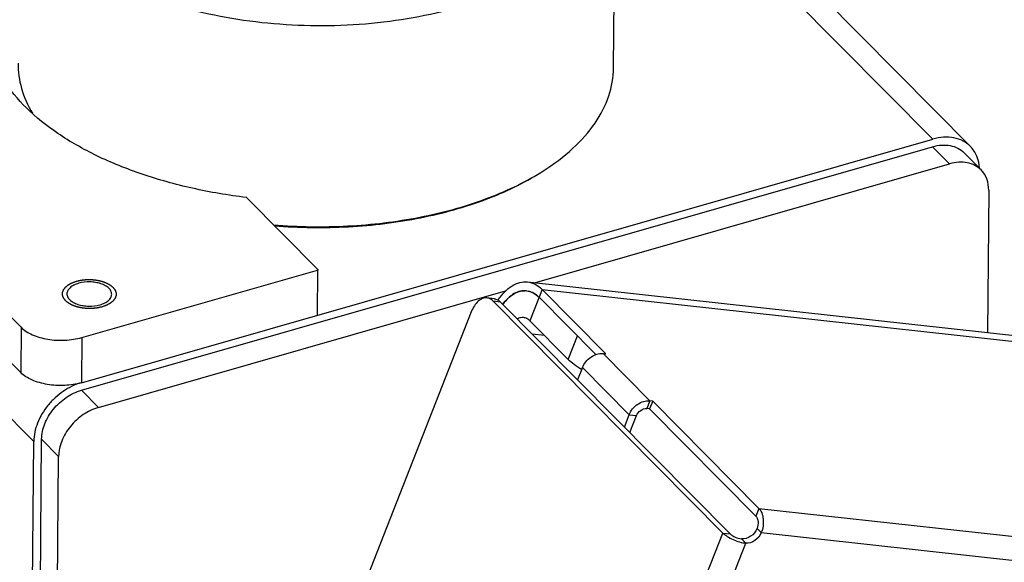
# Model space of a CAD drawing. Units: millimetres. Extents: x 400 to 2764, y -488 to 1601.
# Drawn here: x 2023 to 2133, y 95 to 155 of the extents above; entities that cross this region are included whole.
import ezdxf

# ---------------------------------------------------------------- set-up
doc = ezdxf.new("R2010")
doc.units = ezdxf.units.MM
doc.header["$LTSCALE"] = 5
doc.layers.get('0').update_dxf_attribs({"linetype": 'CONTINUOUS'})

msp = doc.modelspace()

# ---------------------------------------------------------------- linework, layer by layer
for p, q in [((2082.157, 184.853), (2124.875, 141.741)), ((2086.377, 184.031), (2129.095, 140.918)), ((2089.238, 149.683), (2089.424, 172.137)), ((1985.115, 159.064), (2023.086, 120.742)), ((1985.073, 154.018), (2023.044, 115.696)), ((1981.778, 151.116), (2024.496, 108.004)), ((2029.811, 113.718), (2124.868, 140.9)), ((2029.818, 114.559), (2124.875, 141.741)), ((2124.868, 140.9), (2126.766, 138.984)), ((2128.385, 140.214), (2130.283, 138.298)), ((2080.397, 125.724), (2126.766, 138.984)), ((2131.132, 136.037), (2131.001, 120.149)), ((2056.217, 127.203), (2048.294, 135.2)), ((2029.86, 119.605), (2056.177, 127.13)), ((2056.177, 127.13), (2056.135, 122.132)), ((2056.229, 127.177), (2056.229, 127.13)), ((2079.633, 125.809), (2329.67, 98.261)), ((2031.71, 111.802), (2077.186, 124.806)), ((2081.269, 124.963), (2079.896, 121.47)), ((2081.269, 124.963), (2088.389, 117.778)), ((2081.269, 124.963), (2331.306, 97.416)), ((2075.917, 123.93), (2075.106, 124.019)), ((2076.618, 123.567), (2075.807, 123.657)), ((2101.438, 97.789), (2075.807, 123.657)), ((2102.249, 97.7), (2076.618, 123.567)), ((2080.926, 124.09), (2087.254, 117.703)), ((2073.354, 122.474), (2024.613, -1.527)), ((2056.135, 122.132), (2056.135, 122.085)), ((2056.135, 122.085), (2056.196, 122.102)), ((2079.896, 121.47), (2084.168, 117.159)), ((2023.086, 120.742), (2023.044, 115.696)), ((2081.512, 119.839), (2080.164, 119.988)), ((2029.86, 119.605), (2029.818, 114.559)), ((2084.168, 117.159), (2085.198, 119.779)), ((2088.065, 117.814), (2088.389, 117.778)), ((2093.286, 112.544), (2088.065, 117.814)), ((2085.757, 116.246), (2085.222, 114.884)), ((2090.978, 110.976), (2085.757, 116.246)), ((2029.811, 113.718), (2031.71, 111.802)), ((2093.286, 112.544), (2092.943, 111.671)), ((2093.61, 112.509), (2093.267, 111.635)), ((2093.61, 112.509), (2093.286, 112.544)), ((2093.61, 112.509), (2105.476, 100.533)), ((2093.267, 111.635), (2092.943, 111.671)), ((2093.267, 111.635), (2105.133, 99.66)), ((2090.443, 109.614), (2090.978, 110.976)), ((2090.978, 110.976), (2091.789, 110.887)), ((2091.048, 109.003), (2091.789, 110.887)), ((2023.744, 17.181), (2024.496, 108.004)), ((2024.624, 17.433), (2025.376, 108.255)), ((2025.376, 108.255), (2027.274, 106.339)), ((2026.523, 15.517), (2027.274, 106.339)), ((2105.476, 100.533), (2105.133, 99.66)), ((2105.476, 100.533), (2355.513, 72.986)), ((2105.739, 97.828), (2105.264, 98.307)), ((2050.638, -31.451), (2101.438, 97.789)), ((2101.438, 97.789), (2102.249, 97.7)), ((2104.008, 96.653), (2103.534, 97.132)), ((2105.739, 97.828), (2355.775, 70.281)), ((2053.208, -32.588), (2104.008, 96.653))]:
    msp.add_line(p, q)
for centre, radius, start, end in [((2066.495, 161.667), 27.795, 301.73794, 302.29881), ((2079.303, 122.81), 2.017, 83.71778, 88.74781), ((2079.288, 122.75), 2.079, 70.95955, 75.96723), ((2079.228, 122.597), 2.243, 62.33972, 67.3362), ((2079.174, 122.493), 2.36, 59.18182, 62.35101), ((2079.094, 122.36), 2.515, 54.02562, 59.15549), ((2078.996, 122.224), 2.683, 51.62164, 54.05132)]:
    msp.add_arc(centre, radius, start, end)
for points, knots in [([(2026.91, 164.043), (2027.826, 163.119), (2029.956, 161.37), (2033.683, 159.184), (2038.006, 157.354), (2042.812, 155.928), (2047.975, 154.941), (2055.155, 154.248), (2062.402, 154.506), (2069.372, 155.733), (2074.193, 157.089), (2078.534, 158.856), (2082.283, 160.988), (2085.344, 163.436), (2087.633, 166.15), (2089.072, 169.074), (2089.416, 171.139), (2089.424, 172.137)], [0, 0, 0, 0, 0.053881, 0.1134672, 0.1783887, 0.2478448, 0.3207333, 0.3957512, 0.5463149, 0.6191425, 0.6885114, 0.7533246, 0.8127897, 0.8665475, 0.9148388, 0.9586893, 1, 1, 1, 1]), ([(2048.227, 135.228), (2046.206, 135.475), (2042.275, 136.144), (2036.675, 137.69), (2031.621, 139.722), (2027.254, 142.183), (2023.693, 145.014), (2021.04, 148.153), (2019.39, 151.53), (2019.021, 153.913), (2019.03, 155.058)], [0, 0, 0, 0, 0.1603943, 0.3136125, 0.4569938, 0.5885572, 0.7073068, 0.8136298, 0.9097536, 1, 1, 1, 1]), ([(2022.741, 150.234), (2022.733, 149.279), (2023.013, 147.305), (2023.828, 145.493), (2024.343, 144.626)], [0, 0, 0, 0, 0.4862261, 1, 1, 1, 1]), ([(2081.347, 138.173), (2082.533, 138.923), (2084.677, 140.515), (2087.229, 143.35), (2088.843, 146.433), (2089.23, 148.627), (2089.238, 149.683)], [0, 0, 0, 0, 0.2898324, 0.5486442, 0.7817709, 1, 1, 1, 1]), ([(2129.095, 140.918), (2128.852, 141.163), (2128.272, 141.586), (2127.226, 141.936), (2126.061, 141.998), (2125.271, 141.854), (2124.875, 141.741)], [0, 0, 0, 0, 0.2299649, 0.4695515, 0.7254341, 1, 1, 1, 1]), ([(2124.868, 140.9), (2125.198, 140.994), (2125.856, 141.114), (2126.827, 141.062), (2127.699, 140.771), (2128.182, 140.418), (2128.385, 140.214)], [0, 0, 0, 0, 0.2745668, 0.5304486, 0.7700352, 1, 1, 1, 1]), ([(2130.108, 138.486), (2130.084, 138.946), (2129.902, 139.841), (2129.4, 140.611), (2129.095, 140.918)], [0, 0, 0, 0, 0.5152584, 1, 1, 1, 1]), ([(2130.283, 138.298), (2130.081, 138.502), (2129.597, 138.855), (2128.726, 139.146), (2127.754, 139.198), (2127.096, 139.078), (2126.766, 138.984)], [0, 0, 0, 0, 0.2299648, 0.4695514, 0.7254332, 1, 1, 1, 1]), ([(2051.271, 132.177), (2054.023, 131.947), (2059.509, 131.864), (2067.485, 132.815), (2074.775, 134.783), (2079.178, 136.83), (2081.116, 138.029)], [0, 0, 0, 0, 0.2684414, 0.5316245, 0.7784566, 1, 1, 1, 1]), ([(2051.368, 132.081), (2054.119, 131.854), (2059.603, 131.778), (2067.566, 132.751), (2074.827, 134.745), (2079.2, 136.816), (2081.116, 138.027)], [0, 0, 0, 0, 0.2689704, 0.5324393, 0.7791235, 1, 1, 1, 1]), ([(2131.132, 136.037), (2131.136, 136.463), (2131.012, 137.296), (2130.562, 138.017), (2130.283, 138.298)], [0, 0, 0, 0, 0.5178136, 1, 1, 1, 1]), ([(2048.294, 135.2), (2048.29, 135.204), (2048.27, 135.219), (2048.246, 135.225), (2048.227, 135.228)], [0, 0, 0, 0, 0.2129656, 1, 1, 1, 1]), ([(2056.177, 127.13), (2056.184, 127.132), (2056.206, 127.14), (2056.229, 127.161), (2056.229, 127.177)], [0, 0, 0, 0, 0.3186282, 1, 1, 1, 1]), ([(2032.125, 123.019), (2032.08, 123.009), (2031.99, 122.989), (2031.877, 122.964), (2031.787, 122.944), (2031.731, 122.932), (2031.686, 122.922), (2031.652, 122.915), (2031.624, 122.908), (2031.602, 122.904), (2031.585, 122.899), (2031.567, 122.898), (2031.543, 122.895), (2031.501, 122.891), (2031.441, 122.885), (2031.37, 122.877), (2031.298, 122.87), (2031.226, 122.862), (2031.155, 122.855), (2031.095, 122.848), (2031.053, 122.844), (2031.029, 122.842), (2031.011, 122.839), (2030.993, 122.84), (2030.969, 122.84), (2030.926, 122.84), (2030.865, 122.84), (2030.792, 122.84), (2030.719, 122.84), (2030.645, 122.841), (2030.572, 122.841), (2030.511, 122.841), (2030.468, 122.841), (2030.444, 122.841), (2030.426, 122.841), (2030.407, 122.843), (2030.383, 122.846), (2030.34, 122.851), (2030.28, 122.857), (2030.206, 122.866), (2030.133, 122.874), (2030.06, 122.882), (2029.999, 122.888), (2029.95, 122.894), (2029.914, 122.898), (2029.883, 122.901), (2029.862, 122.904), (2029.85, 122.905), (2029.841, 122.906), (2029.832, 122.908), (2029.821, 122.91), (2029.801, 122.915), (2029.773, 122.921), (2029.739, 122.929), (2029.694, 122.939), (2029.638, 122.952), (2029.57, 122.968), (2029.502, 122.983), (2029.446, 122.996), (2029.401, 123.006), (2029.367, 123.014), (2029.338, 123.02), (2029.319, 123.025), (2029.307, 123.027), (2029.299, 123.029), (2029.291, 123.032), (2029.281, 123.036), (2029.263, 123.042), (2029.238, 123.051), (2029.207, 123.062), (2029.167, 123.077), (2029.116, 123.096), (2029.055, 123.118), (2028.994, 123.14), (2028.943, 123.159), (2028.902, 123.173), (2028.872, 123.185), (2028.846, 123.194), (2028.828, 123.2), (2028.818, 123.204), (2028.81, 123.207), (2028.804, 123.21), (2028.795, 123.215), (2028.78, 123.223), (2028.758, 123.235), (2028.732, 123.249), (2028.698, 123.268), (2028.654, 123.291), (2028.602, 123.319), (2028.55, 123.347), (2028.507, 123.371), (2028.472, 123.39), (2028.446, 123.404), (2028.424, 123.415), (2028.409, 123.424), (2028.401, 123.428), (2028.394, 123.432), (2028.389, 123.436), (2028.382, 123.442), (2028.37, 123.452), (2028.352, 123.465), (2028.332, 123.482), (2028.304, 123.505), (2028.269, 123.533), (2028.227, 123.566), (2028.186, 123.6), (2028.151, 123.628), (2028.123, 123.651), (2028.102, 123.667), (2028.085, 123.681), (2028.073, 123.691), (2028.066, 123.697), (2028.06, 123.701), (2028.057, 123.706), (2028.052, 123.712), (2028.044, 123.722), (2028.032, 123.738), (2028.018, 123.756), (2027.999, 123.781), (2027.976, 123.811), (2027.947, 123.848), (2027.919, 123.884), (2027.895, 123.915), (2027.877, 123.939), (2027.862, 123.958), (2027.851, 123.973), (2027.842, 123.984), (2027.838, 123.99), (2027.834, 123.994), (2027.833, 123.999), (2027.83, 124.006), (2027.826, 124.017), (2027.82, 124.033), (2027.812, 124.053), (2027.802, 124.079), (2027.79, 124.111), (2027.776, 124.15), (2027.761, 124.189), (2027.749, 124.221), (2027.739, 124.247), (2027.732, 124.267), (2027.726, 124.283), (2027.721, 124.294), (2027.719, 124.301), (2027.717, 124.306), (2027.717, 124.311), (2027.717, 124.317), (2027.717, 124.329), (2027.717, 124.345), (2027.716, 124.365), (2027.716, 124.391), (2027.716, 124.424), (2027.715, 124.464), (2027.715, 124.504), (2027.715, 124.537), (2027.714, 124.563), (2027.714, 124.583), (2027.714, 124.599), (2027.714, 124.611), (2027.714, 124.617), (2027.713, 124.622), (2027.716, 124.627), (2027.718, 124.634), (2027.722, 124.645), (2027.728, 124.662), (2027.735, 124.682), (2027.744, 124.708), (2027.756, 124.741), (2027.77, 124.78), (2027.785, 124.82), (2027.796, 124.853), (2027.806, 124.879), (2027.813, 124.899), (2027.819, 124.915), (2027.823, 124.927), (2027.825, 124.933), (2027.827, 124.938), (2027.831, 124.943), (2027.835, 124.949), (2027.843, 124.96), (2027.855, 124.975), (2027.869, 124.993), (2027.887, 125.017), (2027.91, 125.048), (2027.938, 125.084), (2027.966, 125.121), (2027.989, 125.151), (2028.007, 125.175), (2028.021, 125.194), (2028.033, 125.209), (2028.041, 125.22), (2028.045, 125.226), (2028.048, 125.23), (2028.054, 125.234), (2028.061, 125.24), (2028.072, 125.249), (2028.089, 125.263), (2028.109, 125.279), (2028.136, 125.301), (2028.17, 125.329), (2028.21, 125.361), (2028.251, 125.394), (2028.284, 125.422), (2028.311, 125.443), (2028.331, 125.46), (2028.348, 125.473), (2028.36, 125.483), (2028.367, 125.488), (2028.371, 125.493), (2028.378, 125.496), (2028.387, 125.501), (2028.402, 125.509), (2028.423, 125.52), (2028.449, 125.534), (2028.483, 125.553), (2028.526, 125.576), (2028.577, 125.604), (2028.629, 125.632), (2028.672, 125.655), (2028.706, 125.674), (2028.732, 125.688), (2028.753, 125.699), (2028.768, 125.707), (2028.777, 125.712), (2028.783, 125.716), (2028.791, 125.718), (2028.801, 125.722), (2028.819, 125.728), (2028.845, 125.738), (2028.876, 125.749), (2028.917, 125.764), (2028.968, 125.782), (2029.051, 125.812), (2029.154, 125.849), (2029.236, 125.878), (2029.277, 125.893)], [0, 0, 0, 0, 0.015625, 0.03125, 0.0390625, 0.046875, 0.0507812, 0.0546875, 0.0585938, 0.0605469, 0.0625, 0.0644531, 0.0664062, 0.0703125, 0.078125, 0.0859375, 0.09375, 0.1015625, 0.109375, 0.1171875, 0.1210938, 0.1230469, 0.125, 0.1269531, 0.1289062, 0.1328125, 0.140625, 0.1484375, 0.15625, 0.1640625, 0.171875, 0.1796875, 0.1835938, 0.1855469, 0.1875, 0.1894531, 0.1914062, 0.1953125, 0.203125, 0.2109375, 0.21875, 0.2265625, 0.234375, 0.2382812, 0.2421875, 0.2460938, 0.2480469, 0.2490234, 0.25, 0.2509766, 0.2519531, 0.2539062, 0.2578125, 0.2617188, 0.265625, 0.2734375, 0.28125, 0.2890625, 0.296875, 0.3007812, 0.3046875, 0.3085938, 0.3105469, 0.3115234, 0.3125, 0.3134766, 0.3144531, 0.3164062, 0.3203125, 0.3242188, 0.328125, 0.3359375, 0.34375, 0.3515625, 0.359375, 0.3632812, 0.3671875, 0.3710938, 0.3730469, 0.3740234, 0.375, 0.3759766, 0.3769531, 0.3789062, 0.3828125, 0.3867188, 0.390625, 0.3984375, 0.40625, 0.4140625, 0.421875, 0.4257812, 0.4296875, 0.4335938, 0.4355469, 0.4365234, 0.4375, 0.4384766, 0.4394531, 0.4414062, 0.4453125, 0.4492188, 0.453125, 0.4609375, 0.46875, 0.4765625, 0.484375, 0.4882812, 0.4921875, 0.4960938, 0.4980469, 0.4990234, 0.5, 0.5009766, 0.5019531, 0.5039062, 0.5078125, 0.5117188, 0.515625, 0.5234375, 0.53125, 0.5390625, 0.546875, 0.5507812, 0.5546875, 0.5585938, 0.5605469, 0.5615234, 0.5625, 0.5634766, 0.5644531, 0.5664062, 0.5703125, 0.5742188, 0.578125, 0.5859375, 0.59375, 0.6015625, 0.609375, 0.6132812, 0.6171875, 0.6210938, 0.6230469, 0.6240234, 0.625, 0.6259766, 0.6269531, 0.6289062, 0.6328125, 0.6367188, 0.640625, 0.6484375, 0.65625, 0.6640625, 0.671875, 0.6757812, 0.6796875, 0.6835938, 0.6855469, 0.6865234, 0.6875, 0.6884766, 0.6894531, 0.6914062, 0.6953125, 0.6992188, 0.703125, 0.7109375, 0.71875, 0.7265625, 0.734375, 0.7382812, 0.7421875, 0.7460938, 0.7480469, 0.7490234, 0.75, 0.7509766, 0.7519531, 0.7539062, 0.7578125, 0.7617188, 0.765625, 0.7734375, 0.78125, 0.7890625, 0.796875, 0.8007812, 0.8046875, 0.8085938, 0.8105469, 0.8115234, 0.8125, 0.8134766, 0.8144531, 0.8164062, 0.8203125, 0.8242188, 0.828125, 0.8359375, 0.84375, 0.8515625, 0.859375, 0.8632812, 0.8671875, 0.8710938, 0.8730469, 0.8740234, 0.875, 0.8759766, 0.8769531, 0.8789062, 0.8828125, 0.8867188, 0.890625, 0.8984375, 0.90625, 0.9140625, 0.921875, 0.9257812, 0.9296875, 0.9335938, 0.9355469, 0.9365234, 0.9375, 0.9384766, 0.9394531, 0.9414062, 0.9453125, 0.9492188, 0.953125, 0.9609375, 0.96875, 0.984375, 1, 1, 1, 1]), ([(2029.514, 125.654), (2029.329, 125.601), (2028.989, 125.473), (2028.563, 125.2), (2028.276, 124.865), (2028.202, 124.6), (2028.201, 124.477)], [0, 0, 0, 0, 0.3092384, 0.5772741, 0.8030068, 1, 1, 1, 1]), ([(2029.277, 125.893), (2029.322, 125.903), (2029.412, 125.923), (2029.525, 125.948), (2029.615, 125.968), (2029.671, 125.98), (2029.716, 125.99), (2029.75, 125.997), (2029.778, 126.004), (2029.8, 126.009), (2029.817, 126.013), (2029.835, 126.014), (2029.859, 126.017), (2029.901, 126.021), (2029.96, 126.027), (2030.032, 126.035), (2030.104, 126.042), (2030.176, 126.05), (2030.247, 126.057), (2030.307, 126.064), (2030.349, 126.068), (2030.373, 126.07), (2030.391, 126.073), (2030.409, 126.072), (2030.433, 126.072), (2030.476, 126.072), (2030.537, 126.072), (2030.61, 126.072), (2030.683, 126.072), (2030.757, 126.071), (2030.83, 126.071), (2030.891, 126.071), (2030.933, 126.071), (2030.958, 126.071), (2030.976, 126.071), (2030.994, 126.069), (2031.019, 126.066), (2031.061, 126.061), (2031.122, 126.055), (2031.196, 126.047), (2031.269, 126.038), (2031.342, 126.03), (2031.403, 126.024), (2031.451, 126.018), (2031.488, 126.014), (2031.518, 126.011), (2031.54, 126.009), (2031.552, 126.007), (2031.561, 126.006), (2031.57, 126.004), (2031.581, 126.002), (2031.601, 125.997), (2031.629, 125.991), (2031.663, 125.983), (2031.708, 125.973), (2031.764, 125.96), (2031.832, 125.945), (2031.9, 125.929), (2031.956, 125.916), (2032.001, 125.906), (2032.035, 125.898), (2032.063, 125.892), (2032.083, 125.887), (2032.094, 125.885), (2032.103, 125.883), (2032.111, 125.88), (2032.121, 125.876), (2032.139, 125.87), (2032.164, 125.861), (2032.195, 125.85), (2032.235, 125.835), (2032.286, 125.816), (2032.347, 125.794), (2032.408, 125.772), (2032.459, 125.753), (2032.5, 125.739), (2032.53, 125.728), (2032.556, 125.718), (2032.574, 125.712), (2032.584, 125.708), (2032.592, 125.706), (2032.598, 125.702), (2032.607, 125.697), (2032.622, 125.689), (2032.644, 125.677), (2032.67, 125.663), (2032.704, 125.644), (2032.748, 125.621), (2032.8, 125.593), (2032.852, 125.565), (2032.895, 125.541), (2032.93, 125.522), (2032.956, 125.508), (2032.977, 125.497), (2032.993, 125.488), (2033.001, 125.484), (2033.008, 125.48), (2033.013, 125.476), (2033.02, 125.47), (2033.032, 125.461), (2033.05, 125.447), (2033.07, 125.43), (2033.098, 125.407), (2033.133, 125.379), (2033.175, 125.346), (2033.216, 125.312), (2033.251, 125.284), (2033.279, 125.262), (2033.3, 125.245), (2033.317, 125.231), (2033.329, 125.221), (2033.336, 125.215), (2033.342, 125.211), (2033.345, 125.206), (2033.35, 125.2), (2033.358, 125.19), (2033.37, 125.174), (2033.384, 125.156), (2033.403, 125.132), (2033.426, 125.101), (2033.455, 125.064), (2033.483, 125.028), (2033.506, 124.997), (2033.525, 124.973), (2033.539, 124.954), (2033.551, 124.939), (2033.56, 124.928), (2033.564, 124.922), (2033.568, 124.918), (2033.569, 124.913), (2033.572, 124.906), (2033.576, 124.895), (2033.582, 124.879), (2033.59, 124.859), (2033.599, 124.833), (2033.612, 124.801), (2033.626, 124.762), (2033.641, 124.723), (2033.653, 124.691), (2033.663, 124.665), (2033.67, 124.645), (2033.676, 124.629), (2033.681, 124.618), (2033.683, 124.611), (2033.685, 124.607), (2033.685, 124.602), (2033.685, 124.595), (2033.685, 124.583), (2033.685, 124.567), (2033.685, 124.547), (2033.686, 124.521), (2033.686, 124.488), (2033.687, 124.448), (2033.687, 124.408), (2033.687, 124.375), (2033.688, 124.349), (2033.688, 124.329), (2033.688, 124.313), (2033.688, 124.301), (2033.688, 124.295), (2033.689, 124.29), (2033.686, 124.285), (2033.684, 124.278), (2033.68, 124.267), (2033.674, 124.25), (2033.667, 124.23), (2033.658, 124.204), (2033.646, 124.171), (2033.632, 124.132), (2033.617, 124.092), (2033.606, 124.059), (2033.596, 124.033), (2033.589, 124.013), (2033.583, 123.997), (2033.579, 123.985), (2033.577, 123.979), (2033.575, 123.974), (2033.571, 123.969), (2033.567, 123.963), (2033.559, 123.953), (2033.547, 123.937), (2033.533, 123.919), (2033.515, 123.895), (2033.492, 123.864), (2033.464, 123.828), (2033.436, 123.791), (2033.413, 123.761), (2033.395, 123.737), (2033.381, 123.718), (2033.369, 123.703), (2033.361, 123.693), (2033.356, 123.686), (2033.354, 123.682), (2033.348, 123.678), (2033.341, 123.672), (2033.33, 123.663), (2033.313, 123.649), (2033.293, 123.633), (2033.266, 123.611), (2033.232, 123.583), (2033.192, 123.551), (2033.151, 123.518), (2033.118, 123.491), (2033.091, 123.469), (2033.071, 123.452), (2033.054, 123.439), (2033.042, 123.429), (2033.035, 123.424), (2033.031, 123.419), (2033.024, 123.416), (2033.015, 123.411), (2033, 123.403), (2032.979, 123.392), (2032.953, 123.378), (2032.919, 123.359), (2032.876, 123.336), (2032.824, 123.308), (2032.773, 123.28), (2032.73, 123.257), (2032.696, 123.238), (2032.67, 123.224), (2032.649, 123.213), (2032.634, 123.205), (2032.625, 123.2), (2032.619, 123.196), (2032.611, 123.194), (2032.601, 123.19), (2032.583, 123.184), (2032.557, 123.174), (2032.526, 123.163), (2032.485, 123.148), (2032.434, 123.13), (2032.351, 123.1), (2032.248, 123.063), (2032.166, 123.034), (2032.125, 123.019)], [0, 0, 0, 0, 0.015625, 0.03125, 0.0390625, 0.046875, 0.0507812, 0.0546875, 0.0585938, 0.0605469, 0.0625, 0.0644531, 0.0664062, 0.0703125, 0.078125, 0.0859375, 0.09375, 0.1015625, 0.109375, 0.1171875, 0.1210938, 0.1230469, 0.125, 0.1269531, 0.1289062, 0.1328125, 0.140625, 0.1484375, 0.15625, 0.1640625, 0.171875, 0.1796875, 0.1835938, 0.1855469, 0.1875, 0.1894531, 0.1914062, 0.1953125, 0.203125, 0.2109375, 0.21875, 0.2265625, 0.234375, 0.2382812, 0.2421875, 0.2460938, 0.2480469, 0.2490234, 0.25, 0.2509766, 0.2519531, 0.2539062, 0.2578125, 0.2617188, 0.265625, 0.2734375, 0.28125, 0.2890625, 0.296875, 0.3007812, 0.3046875, 0.3085938, 0.3105469, 0.3115234, 0.3125, 0.3134766, 0.3144531, 0.3164062, 0.3203125, 0.3242188, 0.328125, 0.3359375, 0.34375, 0.3515625, 0.359375, 0.3632812, 0.3671875, 0.3710938, 0.3730469, 0.3740234, 0.375, 0.3759766, 0.3769531, 0.3789062, 0.3828125, 0.3867188, 0.390625, 0.3984375, 0.40625, 0.4140625, 0.421875, 0.4257812, 0.4296875, 0.4335938, 0.4355469, 0.4365234, 0.4375, 0.4384766, 0.4394531, 0.4414062, 0.4453125, 0.4492188, 0.453125, 0.4609375, 0.46875, 0.4765625, 0.484375, 0.4882812, 0.4921875, 0.4960938, 0.4980469, 0.4990234, 0.5, 0.5009766, 0.5019531, 0.5039062, 0.5078125, 0.5117188, 0.515625, 0.5234375, 0.53125, 0.5390625, 0.546875, 0.5507812, 0.5546875, 0.5585938, 0.5605469, 0.5615234, 0.5625, 0.5634766, 0.5644531, 0.5664062, 0.5703125, 0.5742188, 0.578125, 0.5859375, 0.59375, 0.6015625, 0.609375, 0.6132812, 0.6171875, 0.6210938, 0.6230469, 0.6240234, 0.625, 0.6259766, 0.6269531, 0.6289062, 0.6328125, 0.6367188, 0.640625, 0.6484375, 0.65625, 0.6640625, 0.671875, 0.6757812, 0.6796875, 0.6835938, 0.6855469, 0.6865234, 0.6875, 0.6884766, 0.6894531, 0.6914062, 0.6953125, 0.6992188, 0.703125, 0.7109375, 0.71875, 0.7265625, 0.734375, 0.7382812, 0.7421875, 0.7460938, 0.7480469, 0.7490234, 0.75, 0.7509766, 0.7519531, 0.7539062, 0.7578125, 0.7617188, 0.765625, 0.7734375, 0.78125, 0.7890625, 0.796875, 0.8007812, 0.8046875, 0.8085938, 0.8105469, 0.8115234, 0.8125, 0.8134766, 0.8144531, 0.8164062, 0.8203125, 0.8242188, 0.828125, 0.8359375, 0.84375, 0.8515625, 0.859375, 0.8632812, 0.8671875, 0.8710938, 0.8730469, 0.8740234, 0.875, 0.8759766, 0.8769531, 0.8789062, 0.8828125, 0.8867188, 0.890625, 0.8984375, 0.90625, 0.9140625, 0.921875, 0.9257812, 0.9296875, 0.9335938, 0.9355469, 0.9365234, 0.9375, 0.9384766, 0.9394531, 0.9414062, 0.9453125, 0.9492188, 0.953125, 0.9609375, 0.96875, 0.984375, 1, 1, 1, 1]), ([(2033.201, 124.435), (2033.202, 124.554), (2033.138, 124.81), (2032.876, 125.14), (2032.48, 125.417), (2031.974, 125.63), (2031.387, 125.768), (2030.555, 125.84), (2029.916, 125.768), (2029.514, 125.654)], [0, 0, 0, 0, 0.0829312, 0.1772671, 0.2886801, 0.4171283, 0.5588572, 0.7079812, 1, 1, 1, 1]), ([(2076.349, 123.779), (2076.566, 124.11), (2077.027, 124.704), (2077.847, 125.391), (2078.729, 125.791), (2079.345, 125.84), (2079.633, 125.809)], [0, 0, 0, 0, 0.2930655, 0.553628, 0.7854985, 1, 1, 1, 1]), ([(2079.633, 125.809), (2079.93, 125.776), (2080.54, 125.583), (2081.041, 125.194), (2081.269, 124.963)], [0, 0, 0, 0, 0.4794708, 1, 1, 1, 1]), ([(2028.201, 124.477), (2028.2, 124.358), (2028.264, 124.102), (2028.526, 123.772), (2028.922, 123.495), (2029.428, 123.282), (2030.015, 123.144), (2030.847, 123.072), (2031.486, 123.144), (2031.888, 123.258)], [0, 0, 0, 0, 0.0829312, 0.1772671, 0.2886801, 0.4171283, 0.5588572, 0.7079812, 1, 1, 1, 1]), ([(2031.888, 123.258), (2032.073, 123.312), (2032.413, 123.439), (2032.839, 123.712), (2033.126, 124.047), (2033.2, 124.312), (2033.201, 124.435)], [0, 0, 0, 0, 0.3092384, 0.5772741, 0.8030068, 1, 1, 1, 1]), ([(2079.524, 124.815), (2079.294, 124.84), (2078.806, 124.807), (2078.1, 124.516), (2077.435, 124.007), (2077.053, 123.561), (2076.872, 123.313)], [0, 0, 0, 0, 0.2176385, 0.4507742, 0.7100885, 1, 1, 1, 1]), ([(2076.872, 123.312), (2077.042, 123.546), (2077.399, 123.967), (2078.017, 124.46), (2078.671, 124.765), (2079.129, 124.831), (2079.347, 124.826)], [0, 0, 0, 0, 0.2881052, 0.5477461, 0.7822443, 1, 1, 1, 1]), ([(2079.524, 124.815), (2079.778, 124.787), (2080.301, 124.621), (2080.73, 124.288), (2080.926, 124.09)], [0, 0, 0, 0, 0.4794708, 1, 1, 1, 1]), ([(2080.926, 124.09), (2080.905, 124.112), (2080.82, 124.194), (2080.731, 124.272), (2080.662, 124.327)], [0, 0, 0, 0, 0.2546294, 1, 1, 1, 1]), ([(2075.106, 124.019), (2074.94, 124.037), (2074.573, 123.982), (2074.082, 123.656), (2073.658, 123.137), (2073.446, 122.709), (2073.354, 122.474)], [0, 0, 0, 0, 0.2008016, 0.428527, 0.6956057, 1, 1, 1, 1]), ([(2075.807, 123.657), (2075.709, 123.755), (2075.495, 123.922), (2075.233, 124.005), (2075.106, 124.019)], [0, 0, 0, 0, 0.5205294, 1, 1, 1, 1]), ([(2075.917, 123.93), (2076.044, 123.916), (2076.305, 123.833), (2076.52, 123.666), (2076.618, 123.567)], [0, 0, 0, 0, 0.4794706, 1, 1, 1, 1]), ([(2056.187, 122.132), (2056.187, 122.127), (2056.18, 122.102), (2056.154, 122.09), (2056.135, 122.085)], [0, 0, 0, 0, 0.2005948, 1, 1, 1, 1]), ([(2079.195, 121.833), (2079.079, 121.845), (2078.832, 121.829), (2078.606, 121.734), (2078.497, 121.671)], [0, 0, 0, 0, 0.4824878, 1, 1, 1, 1]), ([(2079.896, 121.47), (2079.798, 121.569), (2079.584, 121.736), (2079.322, 121.819), (2079.195, 121.833)], [0, 0, 0, 0, 0.5205289, 1, 1, 1, 1]), ([(2023.086, 120.742), (2023.436, 120.389), (2024.398, 119.807), (2026.092, 119.343), (2027.979, 119.239), (2029.255, 119.432), (2029.86, 119.605)], [0, 0, 0, 0, 0.2092339, 0.461508, 0.7347374, 1, 1, 1, 1]), ([(2085.757, 116.246), (2085.85, 116.482), (2086.121, 116.93), (2086.84, 117.599), (2087.6, 117.865), (2088.065, 117.814)], [0, 0, 0, 0, 0.25843, 0.5235867, 1, 1, 1, 1]), ([(2085.673, 116.032), (2085.382, 116.204), (2084.856, 116.549), (2084.372, 116.953), (2084.168, 117.159)], [0, 0, 0, 0, 0.5380873, 1, 1, 1, 1]), ([(2029.818, 114.559), (2029.213, 114.386), (2027.937, 114.193), (2026.05, 114.297), (2024.357, 114.761), (2023.394, 115.343), (2023.044, 115.696)], [0, 0, 0, 0, 0.2652626, 0.538492, 0.7907661, 1, 1, 1, 1]), ([(2029.818, 114.559), (2029.1, 114.354), (2028.056, 113.843), (2026.857, 112.89), (2025.797, 111.763), (2024.828, 110.158), (2024.501, 108.7), (2024.496, 108.004)], [0, 0, 0, 0, 0.2502451, 0.3809278, 0.5121998, 0.766834, 1, 1, 1, 1]), ([(2025.376, 108.255), (2025.381, 108.835), (2025.653, 110.05), (2026.46, 111.388), (2027.344, 112.327), (2028.343, 113.122), (2029.213, 113.547), (2029.811, 113.718)], [0, 0, 0, 0, 0.233166, 0.4878002, 0.6190722, 0.7497549, 1, 1, 1, 1]), ([(2090.978, 110.976), (2091.071, 111.212), (2091.342, 111.661), (2092.062, 112.33), (2092.822, 112.596), (2093.286, 112.544)], [0, 0, 0, 0, 0.25843, 0.5235867, 1, 1, 1, 1]), ([(2031.71, 111.802), (2031.111, 111.631), (2030.241, 111.206), (2029.242, 110.411), (2028.359, 109.472), (2027.552, 108.134), (2027.279, 106.919), (2027.274, 106.339)], [0, 0, 0, 0, 0.2502451, 0.3809278, 0.5121998, 0.766834, 1, 1, 1, 1]), ([(2091.789, 110.887), (2091.882, 111.123), (2092.207, 111.523), (2092.71, 111.697), (2092.943, 111.671)], [0, 0, 0, 0, 0.5208722, 1, 1, 1, 1]), ([(2105.476, 100.533), (2105.614, 100.394), (2105.834, 100.006), (2105.977, 99.324), (2105.958, 98.569), (2105.832, 98.066), (2105.739, 97.828)], [0, 0, 0, 0, 0.2075152, 0.4570137, 0.7301133, 1, 1, 1, 1]), ([(2105.133, 99.66), (2105.202, 99.59), (2105.312, 99.396), (2105.409, 98.933), (2105.358, 98.545), (2105.264, 98.307)], [0, 0, 0, 0, 0.2082596, 0.458653, 1, 1, 1, 1]), ([(2105.264, 98.307), (2105.125, 97.953), (2104.637, 97.353), (2103.882, 97.093), (2103.534, 97.132)], [0, 0, 0, 0, 0.5208725, 1, 1, 1, 1]), ([(2101.438, 97.789), (2101.583, 97.643), (2101.953, 97.371), (2102.587, 97.04), (2103.288, 96.784), (2103.774, 96.678), (2104.008, 96.653)], [0, 0, 0, 0, 0.2167673, 0.4786997, 0.7519049, 1, 1, 1, 1]), ([(2102.249, 97.7), (2102.321, 97.627), (2102.506, 97.49), (2102.927, 97.272), (2103.288, 97.159), (2103.534, 97.132)], [0, 0, 0, 0, 0.2170722, 0.479373, 1, 1, 1, 1]), ([(2105.739, 97.828), (2105.6, 97.474), (2105.112, 96.874), (2104.357, 96.614), (2104.008, 96.653)], [0, 0, 0, 0, 0.5208725, 1, 1, 1, 1])]:
    msp.add_open_spline(points, degree=3, knots=knots)
msp.add_open_spline([(2056.229, 127.177), (2056.229, 127.187), (2056.224, 127.196), (2056.217, 127.203)], degree=3)

doc.saveas('drawing.dxf')
